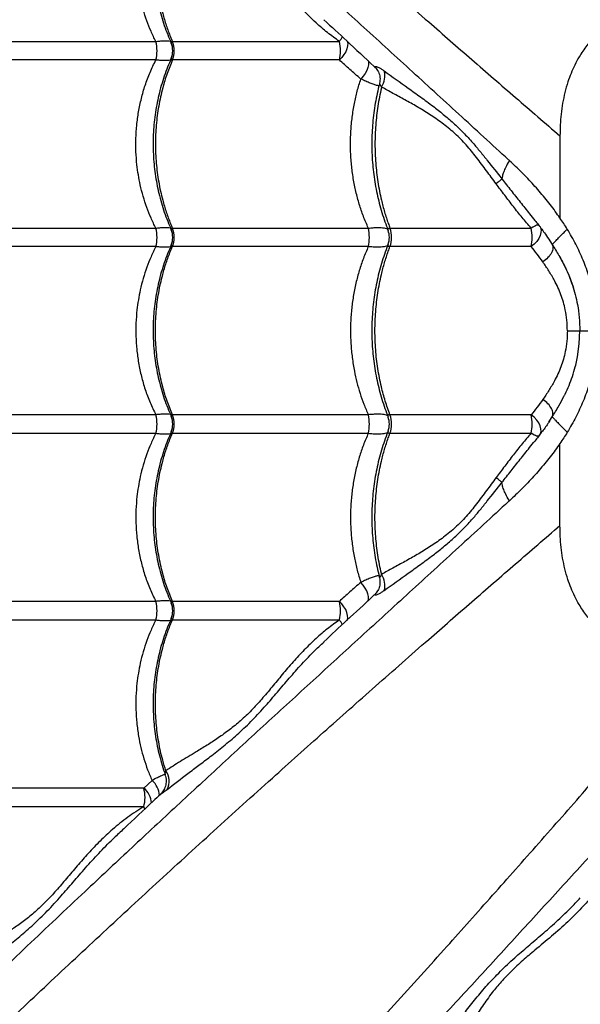
# Model space of a CAD drawing. Units: millimetres. Extents: x 2746 to 12744, y 365 to 9788.
# Drawn here: x 6409 to 6709, y 4404 to 4932 of the extents above; entities that cross this region are included whole.
import ezdxf

# ---------------------------------------------------------------- set-up
doc = ezdxf.new("R2010")
doc.units = ezdxf.units.MM
doc.header["$LTSCALE"] = 50
doc.linetypes.add('SLD-Continua', pattern=[0])

msp = doc.modelspace()

# ---------------------------------------------------------------- linework, layer by layer
at = {"color": 7, "linetype": 'SLD-Continua', "lineweight": 25}
for p, q in [((6384.17, 4920.3), (6481.79, 4920.3)), ((6490.68, 4920.3), (6580.11, 4920.3)), ((6481.79, 4910.39), (6384.17, 4910.39)), ((6580.11, 4910.39), (6490.68, 4910.39)), ((6600.7, 4904.65), (6600.79, 4904.48)), ((6698.31, 4869.71), (6698.31, 4825.73)), ((6384.17, 4820.3), (6481.79, 4820.3)), ((6490.68, 4820.3), (6595.65, 4820.3)), ((6607.23, 4820.3), (6682.89, 4820.3)), ((6692.45, 4814.09), (6692.85, 4813.48)), ((6692.85, 4813.48), (6694.16, 4811.53)), ((6481.79, 4810.39), (6384.17, 4810.39)), ((6595.65, 4810.39), (6490.68, 4810.39)), ((6682.89, 4810.39), (6607.23, 4810.39)), ((6481.79, 4720.3), (6384.17, 4720.3)), ((6595.65, 4720.3), (6490.68, 4720.3)), ((6682.89, 4720.3), (6607.23, 4720.3)), ((6692.32, 4716.42), (6692.88, 4717.25)), ((6692.88, 4717.25), (6694.16, 4719.16)), ((6384.17, 4710.39), (6481.79, 4710.39)), ((6490.68, 4710.39), (6595.65, 4710.39)), ((6607.23, 4710.39), (6682.89, 4710.39)), ((6698.31, 4660.98), (6698.31, 4704.96)), ((6600.7, 4626.05), (6600.81, 4626.24)), ((6481.79, 4620.3), (6384.17, 4620.3)), ((6580.11, 4620.3), (6490.68, 4620.3)), ((6384.17, 4610.39), (6481.79, 4610.39)), ((6490.68, 4610.39), (6580.11, 4610.39)), ((6479.79, 4524.42), (6475.32, 4520.3)), ((6475.32, 4520.3), (6384.17, 4520.3)), ((6384.17, 4510.39), (6475.32, 4510.39))]:
    msp.add_line(p, q, dxfattribs=at)
at = {"color": 7, "linetype": 'SLD-Continua', "lineweight": 25, "flags": 128}
for points in [[(6584.37, 4920.52), (6584.57, 4919.35), (6584.5, 4917.9), (6584.14, 4916.35), (6583.49, 4914.78), (6582.58, 4913.22), (6581.44, 4911.74), (6580.11, 4910.39)], [(6595.5, 4910.07), (6595.72, 4909.16), (6595.72, 4907.83), (6595.43, 4906.36), (6594.84, 4904.79), (6593.98, 4903.2), (6592.89, 4901.63), (6591.61, 4900.16)], [(6687.03, 4821.78), (6686.95, 4821.85), (6686.68, 4821.93), (6686.29, 4821.91), (6685.79, 4821.79), (6685.2, 4821.56), (6684.5, 4821.23), (6683.73, 4820.81), (6682.89, 4820.3)], [(6687.43, 4821.27), (6687.81, 4820.62), (6688.16, 4819.35), (6688.13, 4817.91), (6687.72, 4816.36), (6686.96, 4814.76), (6685.86, 4813.19), (6684.49, 4811.71), (6682.89, 4810.39)], [(6707.32, 4749.64), (6707.69, 4751.33), (6708.62, 4758.24), (6708.93, 4765.34), (6708.93, 4765.34), (6708.93, 4765.34)], [(6687.42, 4709.41), (6687.81, 4710.07), (6688.16, 4711.34), (6688.13, 4712.78), (6687.72, 4714.33), (6686.96, 4715.93), (6685.86, 4717.5), (6684.49, 4718.98), (6682.89, 4720.3)], [(6687.03, 4708.91), (6686.95, 4708.84), (6686.68, 4708.76), (6686.29, 4708.78), (6685.79, 4708.9), (6685.2, 4709.13), (6684.5, 4709.46), (6683.73, 4709.88), (6682.89, 4710.39)], [(6595.5, 4620.62), (6595.72, 4621.53), (6595.72, 4622.86), (6595.43, 4624.33), (6594.84, 4625.9), (6593.98, 4627.49), (6592.89, 4629.06), (6591.61, 4630.53)], [(6584.37, 4610.17), (6584.57, 4611.34), (6584.5, 4612.79), (6584.14, 4614.34), (6583.49, 4615.91), (6582.58, 4617.47), (6581.44, 4618.95), (6580.11, 4620.3)], [(6475.96, 4509), (6475.77, 4509.44), (6475.32, 4510.39)]]:
    msp.add_lwpolyline(points, dxfattribs=at)
at = {"color": 7, "linetype": 'SLD-Continua', "lineweight": 25}
for centre, radius, start, end in [((6526.04, 4958.76), 66.36, 324.5811, 327.2544), ((6462.77, 4915.34), 19.65, 345.3872, 14.6128), ((6480.85, 4915.34), 10, 335.634, 24.3066), ((6478.84, 4915.34), 12.84, 337.2817, 22.7183), ((6559.87, 4915.34), 20.84, 346.2367, 13.7633), ((6592.59, 4900), 9.34, 29.8387, 45.8979), ((6593.3, 4901.91), 11.2, 327.509, 13.2471), ((6462.77, 4815.34), 19.65, 345.3872, 14.6128), ((6480.85, 4815.34), 10, 335.634, 24.3066), ((6478.84, 4815.34), 12.84, 337.2817, 22.7183), ((6572.67, 4815.34), 23.51, 347.8236, 12.1764), ((6596.91, 4815.34), 10, 337.9336, 21.9589), ((6593.63, 4815.34), 14.48, 339.9761, 20.0239), ((6660.31, 4815.34), 23.12, 347.6162, 12.3838), ((6462.77, 4715.34), 19.65, 345.3872, 14.6128), ((6480.85, 4715.34), 10, 335.634, 24.3066), ((6478.84, 4715.34), 12.84, 337.2817, 22.7183), ((6572.67, 4715.34), 23.51, 347.8236, 12.1764), ((6596.91, 4715.34), 10, 337.9336, 21.9589), ((6593.63, 4715.34), 14.48, 339.9761, 20.0239), ((6660.31, 4715.34), 23.12, 347.6162, 12.3838), ((6593.3, 4628.78), 11.2, 346.7529, 32.491), ((6592.59, 4630.69), 9.34, 314.102, 330.2483), ((6462.77, 4615.34), 19.65, 345.3872, 14.6128), ((6480.85, 4615.34), 10, 335.634, 24.3066), ((6478.84, 4615.34), 12.84, 337.2817, 22.7183), ((6559.87, 4615.34), 20.84, 346.2367, 13.7633), ((6526.04, 4571.93), 66.36, 32.7456, 35.4189), ((6479.03, 4523.99), 9.88, 333.4743, 34.8111), ((6471.74, 4515.4), 12.09, 4.5899, 48.2876), ((6457.16, 4515.34), 18.83, 344.7308, 15.2692), ((6467.32, 4511.01), 12.27, 6.3655, 49.2377)]:
    msp.add_arc(centre, radius, start, end, dxfattribs=at)
for points, knots in [([(6174.8, 5336.98), (6177.17, 5335.4), (6181.91, 5332.23), (6189.77, 5326.61), (6198.05, 5320.49), (6207.34, 5313.41), (6217.65, 5305.36), (6229.01, 5296.24), (6240.71, 5286.59), (6252.67, 5276.47), (6265.82, 5265.06), (6280.13, 5252.28), (6295.58, 5238.07), (6311.09, 5223.46), (6332.33, 5202.91), (6359.43, 5176.6), (6391.24, 5146.23), (6421.97, 5117.2), (6451.61, 5089.51), (6481.81, 5061.61), (6512.62, 5033.47), (6542.55, 5006.43), (6571.52, 4980.53), (6599.44, 4955.79), (6625.98, 4932.46), (6651.04, 4910.6), (6674.48, 4890.26), (6690.37, 4876.56), (6698.31, 4869.71)], [0, 0, 0, 0, 0.020546, 0.041117, 0.061699, 0.08226, 0.107108, 0.131975, 0.156859, 0.181744, 0.206605, 0.23756, 0.268522, 0.299491, 0.330454, 0.395799, 0.461143, 0.517224, 0.573323, 0.629421, 0.685504, 0.741572, 0.789421, 0.837277, 0.885125, 0.923415, 0.96171, 1, 1, 1, 1]), ([(6671.26, 4856.43), (6671.1, 4856.58), (6661.98, 4864.95), (6644.01, 4881.42), (6617.63, 4905.55), (6591.61, 4929.34), (6565.98, 4952.77), (6540.77, 4975.87), (6515.96, 4998.69), (6491.53, 5021.27), (6467.5, 5043.61), (6441.23, 5068.19), (6412.85, 5094.96), (6382.41, 5123.95), (6355.88, 5149.41), (6333.01, 5171.62), (6313.69, 5190.43), (6294.49, 5208.96), (6281.8, 5220.79), (6275.45, 5226.71)], [0, 0, 0, 0, 0.001117, 0.061961, 0.122825, 0.183692, 0.244541, 0.305209, 0.36589, 0.426575, 0.487248, 0.547759, 0.628287, 0.708822, 0.789354, 0.84202, 0.894691, 0.947351, 1, 1, 1, 1]), ([(6481.79, 4920.3), (6480.9, 4922.1), (6479.13, 4925.68), (6476.87, 4931.39), (6474.94, 4937.32), (6473.45, 4943.16), (6472.37, 4948.81), (6471.56, 4954.73), (6471.07, 4961.23), (6471.03, 4968.34), (6471.49, 4975.5), (6472.42, 4982.33), (6473.72, 4988.73), (6475.35, 4994.72), (6477.33, 5000.61), (6478.97, 5004.38), (6479.79, 5006.27)], [0, 0, 0, 0, 0.0696458, 0.1392904, 0.2105256, 0.2817598, 0.3423642, 0.4032322, 0.4810453, 0.5588583, 0.6390273, 0.7191969, 0.7885949, 0.8579937, 0.9289963, 1, 1, 1, 1]), ([(6486.85, 5003.18), (6486.66, 5002.68), (6485.87, 5000.55), (6484.69, 4996.65), (6483.33, 4991.53), (6482.23, 4986.31), (6481.37, 4981.03), (6480.75, 4975.72), (6480.39, 4970.4), (6480.28, 4965.08), (6480.41, 4959.8), (6480.79, 4954.55), (6481.41, 4949.32), (6482.28, 4944.12), (6483.38, 4938.96), (6484.72, 4933.87), (6486.3, 4928.87), (6488.07, 4924.04), (6489.43, 4920.96), (6490.09, 4919.45)], [0, 0, 0, 0, 0.01916, 0.081398, 0.143538, 0.20552, 0.267296, 0.328836, 0.390124, 0.451166, 0.511647, 0.571942, 0.632576, 0.693555, 0.754869, 0.816494, 0.878387, 0.940494, 1, 1, 1, 1]), ([(6487.14, 5001.06), (6486.56, 4999.18), (6485.01, 4994.15), (6483.17, 4985.63), (6481.85, 4975.56), (6481.4, 4965.34), (6481.85, 4955.13), (6483.16, 4945.05), (6485.08, 4936.3), (6487.32, 4928.89), (6489.14, 4923.93), (6490.33, 4921.13), (6490.68, 4920.3)], [0, 0, 0, 0, 0.072415, 0.19408, 0.316133, 0.437798, 0.559494, 0.681578, 0.803275, 0.88479, 0.966305, 1, 1, 1, 1]), ([(6580.11, 4920.3), (6577.96, 4921.86), (6573.65, 4924.97), (6566.6, 4931.03), (6559.1, 4938.52), (6551.31, 4947.38), (6544.53, 4955.65), (6538.39, 4962.87), (6532.74, 4968.93), (6527.04, 4974.45), (6520.75, 4979.67), (6513.91, 4984.5), (6506.72, 4989.12), (6499.78, 4993.29), (6493.16, 4997.2), (6489.15, 4999.77), (6487.14, 5001.06)], [0, 0, 0, 0, 0.054343, 0.108689, 0.190182, 0.271864, 0.353343, 0.415902, 0.478758, 0.541617, 0.604179, 0.683119, 0.762256, 0.841573, 0.9209, 1, 1, 1, 1]), ([(6571.85, 4931.93), (6575.91, 4928.16), (6584.82, 4919.88), (6593.84, 4911.52), (6598.8, 4906.89), (6598.84, 4906.85)], [0, 0, 0, 0, 0.454077, 0.995592, 1, 1, 1, 1]), ([(6717.56, 4923.6), (6715.89, 4921.8), (6712.55, 4918.21), (6708.91, 4912.74), (6706.18, 4907.71), (6704.18, 4903.24), (6702.39, 4898.33), (6700.87, 4892.98), (6699.68, 4887.22), (6698.87, 4881.41), (6698.4, 4875.58), (6698.34, 4871.67), (6698.31, 4869.71)], [0, 0, 0, 0, 0.1250532, 0.2504731, 0.3339094, 0.4173057, 0.5004386, 0.600707, 0.7012098, 0.800534, 0.8999129, 1, 1, 1, 1]), ([(6481.79, 4920.3), (6482.52, 4920.38), (6484.06, 4920.54), (6486.13, 4920.66), (6487.97, 4920.65), (6489.18, 4920.56), (6489.6, 4920.44), (6489.67, 4920.42)], [0, 0, 0, 0, 0.214711, 0.449298, 0.68946, 0.945354, 1, 1, 1, 1]), ([(6490, 4919.41), (6489.97, 4919.46), (6489.79, 4919.75), (6489.84, 4920.09), (6490.23, 4920.29), (6490.56, 4920.3), (6490.68, 4920.3)], [0, 0, 0, 0, 0.094687, 0.575124, 0.838933, 1, 1, 1, 1]), ([(6490.08, 4911.24), (6489.41, 4909.7), (6488.04, 4906.58), (6486.26, 4901.69), (6484.68, 4896.66), (6483.33, 4891.52), (6482.23, 4886.31), (6481.37, 4881.03), (6480.75, 4875.72), (6480.39, 4870.4), (6480.28, 4865.08), (6480.41, 4859.8), (6480.79, 4854.55), (6481.41, 4849.32), (6482.28, 4844.12), (6483.38, 4838.96), (6484.72, 4833.87), (6486.3, 4828.87), (6488.07, 4824.04), (6489.43, 4820.96), (6490.09, 4819.45)], [0, 0, 0, 0, 0.05515, 0.111551, 0.167927, 0.224213, 0.280357, 0.336314, 0.392057, 0.447572, 0.502864, 0.557648, 0.612263, 0.667185, 0.722421, 0.77796, 0.833779, 0.889842, 0.946099, 1, 1, 1, 1]), ([(6490.68, 4910.39), (6490.68, 4910.39), (6490.46, 4910.38), (6490.17, 4910.42), (6489.84, 4910.64), (6489.79, 4910.93), (6489.97, 4911.23), (6490, 4911.27)], [0, 0, 0, 0, 0.003585, 0.261142, 0.425168, 0.906024, 1, 1, 1, 1]), ([(6481.79, 4820.3), (6480.9, 4822.1), (6479.13, 4825.68), (6476.87, 4831.39), (6474.94, 4837.32), (6473.45, 4843.16), (6472.37, 4848.81), (6471.56, 4854.73), (6471.07, 4861.23), (6471.03, 4868.34), (6471.49, 4875.5), (6472.47, 4882.7), (6473.97, 4889.84), (6476.02, 4896.9), (6478.57, 4903.81), (6480.72, 4908.2), (6481.79, 4910.39)], [0, 0, 0, 0, 0.066139, 0.132276, 0.199925, 0.267572, 0.325124, 0.382927, 0.456822, 0.530717, 0.606849, 0.682982, 0.760959, 0.838937, 0.919467, 1, 1, 1, 1]), ([(6490.68, 4910.39), (6489.69, 4907.96), (6487.71, 4903.12), (6485.19, 4894.83), (6483.16, 4885.64), (6481.85, 4875.55), (6481.4, 4865.34), (6481.85, 4855.13), (6483.16, 4845.05), (6485.08, 4836.3), (6487.32, 4828.89), (6489.14, 4823.93), (6490.33, 4821.13), (6490.68, 4820.3)], [0, 0, 0, 0, 0.087511, 0.175022, 0.283229, 0.391781, 0.499987, 0.608222, 0.716801, 0.825036, 0.897534, 0.970032, 1, 1, 1, 1]), ([(6489.67, 4910.27), (6489.6, 4910.25), (6489.18, 4910.13), (6487.99, 4910.04), (6486.14, 4910.03), (6484.07, 4910.14), (6482.52, 4910.31), (6481.79, 4910.39)], [0, 0, 0, 0, 0.050217, 0.309934, 0.547513, 0.785095, 1, 1, 1, 1]), ([(6591.61, 4900.16), (6589.62, 4901.89), (6585.63, 4905.36), (6581.95, 4908.71), (6580.11, 4910.39)], [0, 0, 0, 0, 0.499156, 1, 1, 1, 1]), ([(6598.85, 4906.87), (6598.93, 4906.79), (6599.11, 4906.61), (6599.1, 4906.68), (6599.09, 4906.71)], [0, 0, 0, 0, 0.425432, 1, 1, 1, 1]), ([(6598.86, 4906.84), (6598.87, 4906.83), (6599.03, 4906.7), (6599.25, 4906.47), (6599.46, 4906.25), (6599.55, 4906.14), (6599.56, 4906.13), (6599.56, 4906.13)], [0, 0, 0, 0, 0.031128, 0.364961, 0.590286, 0.779463, 1, 1, 1, 1]), ([(6599.09, 4906.71), (6599.1, 4906.78), (6599.12, 4906.92), (6599.58, 4906.91), (6600.3, 4906.71), (6601.35, 4906.26), (6602.66, 4905.55), (6603.68, 4904.83), (6604.2, 4904.47)], [0, 0, 0, 0, 0.139886, 0.2856992, 0.4436951, 0.6061477, 0.8009011, 1, 1, 1, 1]), ([(6600.77, 4904.48), (6600.87, 4904.31), (6601.19, 4903.74), (6601.59, 4902.59), (6601.89, 4901.09), (6601.9, 4899.5), (6601.78, 4898.34), (6601.58, 4897.75), (6601.56, 4897.68)], [0, 0, 0, 0, 0.094597, 0.304896, 0.521934, 0.743781, 0.96841, 1, 1, 1, 1]), ([(6604.2, 4904.47), (6608.41, 4901.45), (6614.72, 4896.91), (6623.59, 4890.58), (6629.9, 4885.92), (6635.77, 4881.3), (6641.19, 4876.67), (6646.5, 4871.58), (6651.28, 4866.42), (6655.54, 4861.36), (6660.68, 4854.93), (6664.58, 4849.96), (6667.2, 4846.64)], [0, 0, 0, 0, 0.202852, 0.304727, 0.406592, 0.488884, 0.571155, 0.654763, 0.73836, 0.803463, 0.868575, 1, 1, 1, 1]), ([(6595.65, 4820.3), (6595.64, 4820.33), (6594.69, 4822.38), (6592.93, 4826.57), (6590.72, 4833.08), (6588.9, 4839.88), (6587.51, 4846.93), (6586.72, 4853), (6586.23, 4859.07), (6586.02, 4865.13), (6586.24, 4872.44), (6586.93, 4879.77), (6588.08, 4886.89), (6589.61, 4893.72), (6590.94, 4898.01), (6591.61, 4900.16)], [0, 0, 0, 0, 0.000995, 0.08728, 0.173116, 0.25895, 0.347347, 0.435743, 0.480436, 0.567134, 0.653831, 0.743233, 0.832635, 0.916035, 1, 1, 1, 1]), ([(6601.4, 4896.65), (6601.32, 4896.63), (6601.1, 4896.56), (6600.29, 4896.69), (6598.84, 4897.1), (6596.75, 4897.89), (6594.33, 4898.91), (6592.51, 4899.74), (6591.61, 4900.16)], [0, 0, 0, 0, 0.069581, 0.211969, 0.417677, 0.623446, 0.811728, 1, 1, 1, 1]), ([(6601.67, 4897.64), (6601.54, 4897.19), (6600.95, 4895.06), (6600.09, 4891.16), (6599.12, 4885.95), (6598.38, 4880.67), (6597.85, 4875.36), (6597.54, 4870.04), (6597.46, 4864.74), (6597.59, 4859.46), (6597.94, 4854.21), (6598.5, 4848.99), (6599.28, 4843.8), (6600.27, 4838.65), (6601.47, 4833.56), (6602.88, 4828.57), (6604.47, 4823.72), (6605.69, 4820.61), (6606.29, 4819.08)], [0, 0, 0, 0, 0.017941, 0.084307, 0.150483, 0.216422, 0.282095, 0.347492, 0.412617, 0.477117, 0.541492, 0.606235, 0.671355, 0.736842, 0.80267, 0.868798, 0.93517, 1, 1, 1, 1]), ([(6602.75, 4895.89), (6602.71, 4895.73), (6601.9, 4892.36), (6600.61, 4885.63), (6599.45, 4875.56), (6599.05, 4865.34), (6599.45, 4855.13), (6600.61, 4845.05), (6602.3, 4836.3), (6604.27, 4828.89), (6605.87, 4823.93), (6606.92, 4821.13), (6607.23, 4820.3)], [0, 0, 0, 0, 0.006636, 0.136929, 0.267637, 0.39793, 0.528256, 0.658998, 0.789324, 0.87662, 0.963915, 1, 1, 1, 1]), ([(6602.75, 4895.89), (6602.51, 4896.38), (6602.07, 4897.26), (6601.58, 4897.69), (6601.63, 4897.66), (6601.64, 4897.65)], [0, 0, 0, 0, 0.449935, 0.821245, 1, 1, 1, 1]), ([(6664.1, 4844.08), (6662.38, 4846.4), (6658.87, 4851.15), (6653.63, 4858.22), (6648.1, 4864.94), (6644.02, 4869.14), (6639.69, 4873.02), (6635.14, 4876.71), (6628.46, 4881.31), (6621.78, 4885.37), (6615.19, 4889.04), (6608.78, 4892.48), (6604.75, 4894.76), (6602.75, 4895.89)], [0, 0, 0, 0, 0.091285, 0.187398, 0.283748, 0.37962, 0.388066, 0.489379, 0.590967, 0.693091, 0.795602, 0.898086, 1, 1, 1, 1]), ([(6671.26, 4856.43), (6671.21, 4856.35), (6670.44, 4855.17), (6669.26, 4853.12), (6668.07, 4850.39), (6667.43, 4848.29), (6667.27, 4847.11), (6667.2, 4846.64)], [0, 0, 0, 0, 0.0233307, 0.3342638, 0.5813468, 0.8355952, 1, 1, 1, 1]), ([(6698.31, 4825.73), (6697.48, 4826.91), (6694.87, 4830.65), (6690.18, 4836.64), (6684.16, 4843.6), (6677.84, 4850.2), (6673.45, 4854.35), (6671.26, 4856.43)], [0, 0, 0, 0, 0.1032734, 0.3261867, 0.5491294, 0.7745423, 1, 1, 1, 1]), ([(6667.2, 4846.64), (6666.81, 4846.29), (6666.07, 4845.63), (6664.82, 4844.64), (6664.14, 4844.12), (6664.1, 4844.08)], [0, 0, 0, 0, 0.501116, 0.963819, 1, 1, 1, 1]), ([(6682.89, 4820.3), (6681.27, 4822.18), (6678.01, 4825.94), (6673.32, 4831.87), (6668.67, 4837.93), (6665.62, 4842.03), (6664.1, 4844.08)], [0, 0, 0, 0, 0.247691, 0.495375, 0.747688, 1, 1, 1, 1]), ([(6667.2, 4846.64), (6667.2, 4846.64), (6667.2, 4846.64), (6667.2, 4846.64), (6667.2, 4846.64)], [0, 0, 0, 0, 0.800643, 1, 1, 1, 1]), ([(6667.2, 4846.64), (6668.83, 4844.59), (6672.08, 4840.47), (6677.03, 4834.22), (6681.28, 4828.85), (6683.92, 4825.59), (6684.87, 4824.42)], [0, 0, 0, 0, 0.279633, 0.55923, 0.841581, 1, 1, 1, 1]), ([(6684.86, 4824.41), (6685.46, 4823.67), (6687.42, 4821.3), (6690.11, 4817.68), (6692.09, 4814.68), (6692.88, 4813.49)], [0, 0, 0, 0, 0.212734, 0.68823, 1, 1, 1, 1]), ([(6702.2, 4819.76), (6701.58, 4820.76), (6700.31, 4822.78), (6698.98, 4824.74), (6698.31, 4825.73)], [0, 0, 0, 0, 0.494868, 1, 1, 1, 1]), ([(6481.79, 4820.3), (6482.52, 4820.38), (6484.06, 4820.54), (6486.13, 4820.66), (6487.97, 4820.65), (6489.18, 4820.56), (6489.6, 4820.44), (6489.67, 4820.42)], [0, 0, 0, 0, 0.214711, 0.449298, 0.68946, 0.945354, 1, 1, 1, 1]), ([(6490, 4819.41), (6489.97, 4819.46), (6489.79, 4819.75), (6489.84, 4820.09), (6490.23, 4820.29), (6490.56, 4820.3), (6490.68, 4820.3)], [0, 0, 0, 0, 0.094687, 0.575124, 0.838933, 1, 1, 1, 1]), ([(6595.65, 4820.3), (6596.52, 4820.38), (6598.24, 4820.54), (6600.53, 4820.61), (6602.49, 4820.58), (6604.09, 4820.42), (6605.31, 4820.18), (6605.79, 4819.94), (6606.01, 4819.83)], [0, 0, 0, 0, 0.177193, 0.34923, 0.525325, 0.689837, 0.857839, 1, 1, 1, 1]), ([(6606.22, 4819.05), (6606.15, 4819.22), (6605.99, 4819.65), (6606.17, 4820.09), (6606.7, 4820.29), (6607.09, 4820.3), (6607.23, 4820.3)], [0, 0, 0, 0, 0.272254, 0.658459, 0.870525, 1, 1, 1, 1]), ([(6694.16, 4811.53), (6694.19, 4811.56), (6694.27, 4811.64), (6694.83, 4812.21), (6695.85, 4813.26), (6697.52, 4814.97), (6699.18, 4816.67), (6700.5, 4818.02), (6701.33, 4818.87), (6701.91, 4819.46), (6702.2, 4819.76)], [0, 0, 0, 0, 0.1351116, 0.2705522, 0.4518515, 0.6344879, 0.8166004, 0.8775195, 0.9386502, 1, 1, 1, 1]), ([(6718.38, 4765.34), (6718.27, 4768.6), (6718.06, 4775.11), (6716.51, 4784.74), (6714.11, 4794.12), (6710.86, 4803.12), (6706.91, 4811.73), (6703.78, 4817.08), (6702.2, 4819.76)], [0, 0, 0, 0, 0.1668934, 0.3332742, 0.5008171, 0.6675421, 0.8335038, 1, 1, 1, 1]), ([(6490.08, 4811.24), (6489.41, 4809.7), (6488.04, 4806.58), (6486.26, 4801.7), (6484.68, 4796.66), (6483.33, 4791.53), (6482.23, 4786.31), (6481.37, 4781.04), (6480.75, 4775.73), (6480.39, 4770.4), (6480.28, 4765.09), (6480.41, 4759.8), (6480.79, 4754.55), (6481.41, 4749.32), (6482.28, 4744.12), (6483.38, 4738.96), (6484.72, 4733.87), (6486.3, 4728.87), (6488.07, 4724.04), (6489.43, 4720.96), (6490.09, 4719.45)], [0, 0, 0, 0, 0.055118, 0.111519, 0.167895, 0.224182, 0.280325, 0.336282, 0.392025, 0.447541, 0.502832, 0.557617, 0.612232, 0.667154, 0.722389, 0.777928, 0.833748, 0.88981, 0.946067, 1, 1, 1, 1]), ([(6490.68, 4810.39), (6490.68, 4810.39), (6490.46, 4810.38), (6490.17, 4810.42), (6489.84, 4810.64), (6489.79, 4810.93), (6489.97, 4811.23), (6490, 4811.27)], [0, 0, 0, 0, 0.003585, 0.261137, 0.425159, 0.906006, 1, 1, 1, 1]), ([(6605.99, 4810.86), (6605.78, 4810.75), (6605.31, 4810.51), (6604.09, 4810.27), (6602.5, 4810.11), (6600.53, 4810.08), (6598.25, 4810.15), (6596.52, 4810.31), (6595.65, 4810.39)], [0, 0, 0, 0, 0.139927, 0.3066209, 0.4733056, 0.647823, 0.8223414, 1, 1, 1, 1]), ([(6606.3, 4811.6), (6606.22, 4811.41), (6605.47, 4809.68), (6604.25, 4806.26), (6602.65, 4801.35), (6601.26, 4796.31), (6600.09, 4791.17), (6599.12, 4785.95), (6598.38, 4780.68), (6597.85, 4775.37), (6597.54, 4770.05), (6597.46, 4764.74), (6597.59, 4759.46), (6597.94, 4754.22), (6598.5, 4748.99), (6599.28, 4743.8), (6600.27, 4738.65), (6601.47, 4733.57), (6602.88, 4728.57), (6604.47, 4723.72), (6605.69, 4720.61), (6606.29, 4719.08)], [0, 0, 0, 0, 0.007089, 0.062981, 0.118904, 0.174778, 0.230544, 0.286149, 0.341556, 0.396739, 0.451689, 0.506412, 0.560609, 0.614701, 0.669102, 0.72382, 0.778846, 0.834159, 0.889725, 0.945494, 1, 1, 1, 1]), ([(6607.23, 4810.39), (6607.23, 4810.39), (6606.98, 4810.38), (6606.63, 4810.42), (6606.15, 4810.64), (6605.99, 4811.05), (6606.15, 4811.47), (6606.22, 4811.64)], [0, 0, 0, 0, 0.002875, 0.209449, 0.341006, 0.726676, 1, 1, 1, 1]), ([(6694.16, 4811.53), (6694.16, 4811.53), (6695.38, 4809.6), (6697.78, 4805.64), (6700.8, 4799.99), (6703.19, 4794.69), (6705.04, 4789.81), (6706.57, 4784.7), (6707.86, 4778.91), (6708.72, 4772.43), (6708.93, 4767.72), (6708.93, 4765.34), (6708.93, 4765.34)], [0, 0, 0, 0, 0.000001, 0.149428, 0.299637, 0.404551, 0.50944, 0.617224, 0.724992, 0.861517, 0.999999, 1, 1, 1, 1]), ([(6481.79, 4810.39), (6480.9, 4808.59), (6479.13, 4805.01), (6476.87, 4799.3), (6474.94, 4793.37), (6473.45, 4787.53), (6472.37, 4781.88), (6471.56, 4775.96), (6471.07, 4769.46), (6471.03, 4762.35), (6471.49, 4755.19), (6472.47, 4747.98), (6473.97, 4740.85), (6476.02, 4733.79), (6478.57, 4726.88), (6480.72, 4722.49), (6481.79, 4720.3)], [0, 0, 0, 0, 0.066139, 0.132276, 0.199925, 0.267572, 0.325124, 0.382927, 0.456822, 0.530717, 0.606849, 0.682982, 0.760959, 0.838937, 0.919467, 1, 1, 1, 1]), ([(6490.68, 4720.3), (6489.69, 4722.73), (6487.71, 4727.57), (6485.19, 4735.86), (6483.16, 4745.05), (6481.85, 4755.14), (6481.4, 4765.35), (6481.85, 4775.56), (6483.16, 4785.64), (6485.08, 4794.39), (6487.32, 4801.8), (6489.14, 4806.75), (6490.33, 4809.56), (6490.68, 4810.39)], [0, 0, 0, 0, 0.087511, 0.175022, 0.283229, 0.391781, 0.499987, 0.608222, 0.716801, 0.825036, 0.897534, 0.970032, 1, 1, 1, 1]), ([(6489.67, 4810.27), (6489.6, 4810.25), (6489.18, 4810.13), (6487.99, 4810.04), (6486.14, 4810.03), (6484.07, 4810.14), (6482.52, 4810.31), (6481.79, 4810.39)], [0, 0, 0, 0, 0.050228, 0.3099426, 0.547518, 0.7850975, 1, 1, 1, 1]), ([(6595.65, 4810.39), (6595.64, 4810.36), (6594.69, 4808.31), (6592.93, 4804.12), (6590.72, 4797.61), (6588.9, 4790.81), (6587.51, 4783.76), (6586.72, 4777.69), (6586.23, 4771.62), (6586.02, 4765.56), (6586.24, 4758.25), (6586.93, 4750.92), (6588.04, 4744.01), (6589.47, 4737.62), (6591.16, 4731.7), (6593.2, 4725.92), (6594.78, 4722.17), (6595.64, 4720.33), (6595.65, 4720.3)], [0, 0, 0, 0, 0.000873, 0.076606, 0.151945, 0.227283, 0.30487, 0.382456, 0.421683, 0.497778, 0.573874, 0.652342, 0.730811, 0.797139, 0.863467, 0.931296, 0.999127, 1, 1, 1, 1]), ([(6607.23, 4720.3), (6606.36, 4722.73), (6604.61, 4727.57), (6602.39, 4735.86), (6600.6, 4745.05), (6599.45, 4755.14), (6599.05, 4765.35), (6599.45, 4775.56), (6600.61, 4785.64), (6602.3, 4794.39), (6604.27, 4801.8), (6605.87, 4806.75), (6606.92, 4809.56), (6607.23, 4810.39)], [0, 0, 0, 0, 0.087511, 0.175022, 0.283229, 0.391781, 0.499987, 0.608222, 0.716801, 0.825036, 0.897534, 0.970032, 1, 1, 1, 1]), ([(6689.13, 4802.17), (6689.13, 4802.17), (6688.12, 4803.63), (6686.05, 4806.45), (6683.94, 4809.07), (6682.89, 4810.39)], [0, 0, 0, 0, 0.000105, 0.499262, 1, 1, 1, 1]), ([(6702.28, 4765.34), (6702.22, 4767.22), (6702.12, 4770.99), (6701.33, 4776.13), (6700.2, 4780.69), (6698.86, 4784.71), (6697.23, 4788.57), (6695.07, 4792.86), (6692.37, 4797.45), (6690.21, 4800.6), (6689.13, 4802.17)], [0, 0, 0, 0, 0.131976, 0.266529, 0.369307, 0.472114, 0.578758, 0.685442, 0.842193, 1, 1, 1, 1]), ([(6698.01, 4805.1), (6698.1, 4804.96), (6698.74, 4803.86), (6700.1, 4801.41), (6701.98, 4797.64), (6703.82, 4793.12), (6705.06, 4789.9), (6705.53, 4788.07), (6705.54, 4788.06)], [0, 0, 0, 0, 0.031, 0.244035, 0.467137, 0.71119, 0.997862, 1, 1, 1, 1]), ([(6702.28, 4765.34), (6702.22, 4763.47), (6702.12, 4759.69), (6701.33, 4754.56), (6700.2, 4750), (6698.86, 4745.98), (6697.23, 4742.11), (6695.07, 4737.83), (6692.37, 4733.24), (6690.21, 4730.09), (6689.13, 4728.52)], [0, 0, 0, 0, 0.131976, 0.266529, 0.369307, 0.472114, 0.578758, 0.685442, 0.842193, 1, 1, 1, 1]), ([(6718.38, 4765.34), (6718.27, 4762.09), (6718.06, 4755.58), (6716.51, 4745.95), (6714.11, 4736.57), (6710.86, 4727.57), (6706.91, 4718.96), (6703.78, 4713.61), (6702.2, 4710.93)], [0, 0, 0, 0, 0.166893, 0.333274, 0.500817, 0.667542, 0.833504, 1, 1, 1, 1]), ([(6702.28, 4765.34), (6703.11, 4765.34), (6704.81, 4765.34), (6706.85, 4765.34), (6708.35, 4765.34), (6708.74, 4765.34), (6708.93, 4765.34)], [0, 0, 0, 0, 0.245325, 0.5, 0.754675, 1, 1, 1, 1]), ([(6708.93, 4765.34), (6709.04, 4765.34), (6709.38, 4765.34), (6710.51, 4765.34), (6712.18, 4765.34), (6713.84, 4765.34), (6715.22, 4765.34), (6716.73, 4765.34), (6717.83, 4765.34), (6718.38, 4765.34)], [0, 0, 0, 0, 0.118758, 0.339018, 0.559577, 0.669773, 0.779846, 0.890398, 1, 1, 1, 1]), ([(6700.36, 4730.06), (6700.6, 4730.5), (6701.62, 4732.41), (6703.18, 4736.01), (6705.03, 4740.87), (6706.44, 4745.43), (6707.06, 4748.42), (6707.32, 4749.64)], [0, 0, 0, 0, 0.075541, 0.323538, 0.571478, 0.82626, 1, 1, 1, 1]), ([(6689.13, 4728.52), (6689.13, 4728.51), (6688.12, 4727.06), (6686.05, 4724.24), (6683.94, 4721.62), (6682.89, 4720.3)], [0, 0, 0, 0, 0.000105, 0.499262, 1, 1, 1, 1]), ([(6694.16, 4719.16), (6694.16, 4719.16), (6695.38, 4721.09), (6697.55, 4724.6), (6699.5, 4728.39), (6700.36, 4730.06)], [0, 0, 0, 0, 0.000004, 0.558232, 1, 1, 1, 1]), ([(6489.67, 4720.42), (6489.61, 4720.44), (6489.19, 4720.56), (6488, 4720.64), (6486.15, 4720.66), (6484.08, 4720.55), (6482.52, 4720.38), (6481.79, 4720.3)], [0, 0, 0, 0, 0.045859, 0.309393, 0.544366, 0.784932, 1, 1, 1, 1]), ([(6490.68, 4720.3), (6490.68, 4720.3), (6490.46, 4720.31), (6490.17, 4720.27), (6489.84, 4720.05), (6489.79, 4719.75), (6489.97, 4719.46), (6490, 4719.41)], [0, 0, 0, 0, 0.003582, 0.26094, 0.424839, 0.905322, 1, 1, 1, 1]), ([(6606.01, 4719.82), (6605.79, 4719.93), (6605.32, 4720.17), (6604.1, 4720.41), (6602.51, 4720.58), (6600.54, 4720.62), (6598.26, 4720.54), (6596.52, 4720.38), (6595.65, 4720.3)], [0, 0, 0, 0, 0.143199, 0.307521, 0.47531, 0.647139, 0.823022, 1, 1, 1, 1]), ([(6607.23, 4720.3), (6607.23, 4720.3), (6606.98, 4720.31), (6606.63, 4720.27), (6606.15, 4720.05), (6605.99, 4719.64), (6606.15, 4719.22), (6606.22, 4719.05)], [0, 0, 0, 0, 0.002879, 0.209756, 0.341505, 0.72774, 1, 1, 1, 1]), ([(6692.91, 4717.23), (6692.56, 4716.69), (6691.16, 4714.5), (6688.48, 4710.82), (6686.08, 4707.78), (6684.86, 4706.24)], [0, 0, 0, 0, 0.141331, 0.563869, 1, 1, 1, 1]), ([(6694.16, 4719.16), (6694.19, 4719.12), (6694.27, 4719.04), (6694.83, 4718.48), (6695.85, 4717.43), (6697.52, 4715.72), (6699.18, 4714.02), (6700.5, 4712.67), (6701.33, 4711.82), (6701.91, 4711.23), (6702.2, 4710.93)], [0, 0, 0, 0, 0.135112, 0.270552, 0.451851, 0.634488, 0.8166, 0.877519, 0.93865, 1, 1, 1, 1]), ([(6481.79, 4710.39), (6480.9, 4708.59), (6479.13, 4705.01), (6476.87, 4699.3), (6474.94, 4693.37), (6473.45, 4687.53), (6472.37, 4681.88), (6471.56, 4675.96), (6471.07, 4669.46), (6471.03, 4662.35), (6471.49, 4655.19), (6472.47, 4647.98), (6473.97, 4640.85), (6476.02, 4633.79), (6478.57, 4626.88), (6480.72, 4622.49), (6481.79, 4620.3)], [0, 0, 0, 0, 0.066139, 0.132276, 0.199925, 0.267572, 0.325124, 0.382927, 0.456822, 0.530717, 0.606849, 0.682982, 0.760959, 0.838937, 0.919467, 1, 1, 1, 1]), ([(6490.08, 4711.24), (6489.41, 4709.7), (6488.04, 4706.58), (6486.26, 4701.7), (6484.68, 4696.66), (6483.33, 4691.53), (6482.23, 4686.31), (6481.37, 4681.04), (6480.75, 4675.73), (6480.39, 4670.4), (6480.28, 4665.09), (6480.41, 4659.8), (6480.79, 4654.55), (6481.41, 4649.32), (6482.28, 4644.12), (6483.38, 4638.96), (6484.72, 4633.87), (6486.3, 4628.87), (6488.07, 4624.04), (6489.43, 4620.96), (6490.09, 4619.45)], [0, 0, 0, 0, 0.055118, 0.111519, 0.167895, 0.224182, 0.280325, 0.336282, 0.392025, 0.447541, 0.502832, 0.557617, 0.612232, 0.667154, 0.722389, 0.777928, 0.833748, 0.88981, 0.946067, 1, 1, 1, 1]), ([(6490.68, 4620.3), (6489.69, 4622.73), (6487.71, 4627.57), (6485.19, 4635.86), (6483.16, 4645.05), (6481.85, 4655.14), (6481.4, 4665.35), (6481.85, 4675.56), (6483.16, 4685.64), (6485.08, 4694.39), (6487.32, 4701.8), (6489.14, 4706.75), (6490.33, 4709.56), (6490.68, 4710.39)], [0, 0, 0, 0, 0.087511, 0.1750219, 0.2832288, 0.3917806, 0.4999875, 0.6082218, 0.7168014, 0.8250357, 0.897534, 0.9700322, 1, 1, 1, 1]), ([(6481.79, 4710.39), (6482.52, 4710.31), (6484.07, 4710.14), (6486.14, 4710.03), (6487.99, 4710.04), (6489.18, 4710.13), (6489.6, 4710.25), (6489.67, 4710.27)], [0, 0, 0, 0, 0.214903, 0.452482, 0.690057, 0.949772, 1, 1, 1, 1]), ([(6490, 4711.27), (6489.97, 4711.23), (6489.79, 4710.93), (6489.84, 4710.6), (6490.23, 4710.4), (6490.56, 4710.39), (6490.68, 4710.39)], [0, 0, 0, 0, 0.093987, 0.574795, 0.838809, 1, 1, 1, 1]), ([(6595.65, 4710.39), (6595.64, 4710.36), (6594.69, 4708.31), (6592.93, 4704.12), (6590.72, 4697.61), (6588.9, 4690.81), (6587.51, 4683.76), (6586.72, 4677.69), (6586.23, 4671.62), (6586.02, 4665.56), (6586.24, 4658.25), (6586.93, 4650.92), (6588.08, 4643.8), (6589.61, 4636.97), (6590.94, 4632.68), (6591.61, 4630.53)], [0, 0, 0, 0, 0.0009951, 0.0872796, 0.1731156, 0.2589502, 0.3473472, 0.4357432, 0.4804358, 0.5671336, 0.6538314, 0.7432327, 0.8326347, 0.9160348, 1, 1, 1, 1]), ([(6595.65, 4710.39), (6596.52, 4710.31), (6598.25, 4710.15), (6600.53, 4710.08), (6602.5, 4710.11), (6604.09, 4710.27), (6605.31, 4710.51), (6605.78, 4710.75), (6605.99, 4710.86)], [0, 0, 0, 0, 0.177659, 0.352177, 0.526694, 0.693379, 0.860073, 1, 1, 1, 1]), ([(6606.3, 4711.6), (6606.22, 4711.41), (6605.47, 4709.68), (6604.25, 4706.26), (6602.65, 4701.35), (6601.26, 4696.31), (6600.09, 4691.17), (6599.12, 4685.95), (6598.38, 4680.68), (6597.85, 4675.37), (6597.54, 4670.05), (6597.46, 4664.74), (6597.59, 4659.46), (6597.94, 4654.22), (6598.5, 4648.99), (6599.28, 4643.8), (6600.28, 4638.66), (6601.08, 4635.06), (6601.61, 4633.23), (6601.66, 4633.04)], [0, 0, 0, 0, 0.008437, 0.074956, 0.14151, 0.208007, 0.274375, 0.340552, 0.406492, 0.472167, 0.537564, 0.60269, 0.667192, 0.731568, 0.796312, 0.861432, 0.92692, 0.99275, 1, 1, 1, 1]), ([(6602.75, 4634.8), (6602.71, 4634.96), (6601.9, 4638.33), (6600.61, 4645.06), (6599.45, 4655.13), (6599.05, 4665.35), (6599.45, 4675.56), (6600.61, 4685.64), (6602.3, 4694.39), (6604.27, 4701.8), (6605.87, 4706.75), (6606.92, 4709.56), (6607.23, 4710.39)], [0, 0, 0, 0, 0.006636, 0.136929, 0.267637, 0.39793, 0.528256, 0.658998, 0.789324, 0.87662, 0.963915, 1, 1, 1, 1]), ([(6606.22, 4711.64), (6606.15, 4711.47), (6605.99, 4711.05), (6606.17, 4710.6), (6606.7, 4710.4), (6607.09, 4710.39), (6607.23, 4710.39)], [0, 0, 0, 0, 0.273306, 0.658952, 0.870712, 1, 1, 1, 1]), ([(6682.89, 4710.39), (6681.27, 4708.51), (6678.01, 4704.75), (6673.32, 4698.82), (6668.67, 4692.76), (6665.62, 4688.66), (6664.1, 4686.61)], [0, 0, 0, 0, 0.247691, 0.495375, 0.747688, 1, 1, 1, 1]), ([(6702.2, 4710.93), (6701.58, 4709.93), (6700.31, 4707.91), (6698.98, 4705.95), (6698.31, 4704.96)], [0, 0, 0, 0, 0.494868, 1, 1, 1, 1]), ([(6667.2, 4684.05), (6668.83, 4686.1), (6672.08, 4690.22), (6677.03, 4696.47), (6681.27, 4701.83), (6683.91, 4705.08), (6684.85, 4706.25)], [0, 0, 0, 0, 0.279978, 0.5599203, 0.8426203, 1, 1, 1, 1]), ([(6698.31, 4704.96), (6697.48, 4703.78), (6694.87, 4700.04), (6690.18, 4694.05), (6684.16, 4687.09), (6677.84, 4680.49), (6673.45, 4676.34), (6671.26, 4674.26)], [0, 0, 0, 0, 0.103273, 0.326187, 0.549129, 0.774542, 1, 1, 1, 1]), ([(6664.1, 4686.61), (6662.38, 4684.29), (6658.87, 4679.54), (6653.63, 4672.47), (6648.1, 4665.75), (6644.02, 4661.55), (6639.69, 4657.67), (6635.14, 4653.98), (6628.46, 4649.38), (6621.78, 4645.32), (6615.19, 4641.65), (6608.78, 4638.21), (6604.75, 4635.93), (6602.75, 4634.8)], [0, 0, 0, 0, 0.091285, 0.187398, 0.283748, 0.37962, 0.388066, 0.489379, 0.590967, 0.693091, 0.795602, 0.898086, 1, 1, 1, 1]), ([(6604.2, 4626.22), (6608.41, 4629.24), (6614.72, 4633.78), (6623.59, 4640.11), (6629.9, 4644.77), (6635.77, 4649.39), (6641.19, 4654.02), (6646.5, 4659.11), (6651.28, 4664.27), (6655.54, 4669.33), (6660.68, 4675.76), (6664.58, 4680.73), (6667.2, 4684.05)], [0, 0, 0, 0, 0.202852, 0.304727, 0.406592, 0.488884, 0.571155, 0.654763, 0.73836, 0.803463, 0.868575, 1, 1, 1, 1]), ([(6667.2, 4684.05), (6666.81, 4684.4), (6666.07, 4685.06), (6664.82, 4686.05), (6664.14, 4686.57), (6664.1, 4686.61)], [0, 0, 0, 0, 0.501116, 0.963819, 1, 1, 1, 1]), ([(6671.26, 4674.26), (6671.21, 4674.34), (6670.44, 4675.52), (6669.26, 4677.57), (6668.07, 4680.3), (6667.43, 4682.4), (6667.27, 4683.58), (6667.2, 4684.05)], [0, 0, 0, 0, 0.023331, 0.334264, 0.581347, 0.835595, 1, 1, 1, 1]), ([(6667.2, 4684.05), (6667.2, 4684.05), (6667.2, 4684.05), (6667.2, 4684.05), (6667.2, 4684.05)], [0, 0, 0, 0, 0.800643, 1, 1, 1, 1]), ([(6671.26, 4674.26), (6671.1, 4674.11), (6661.98, 4665.74), (6644.01, 4649.26), (6617.63, 4625.14), (6591.61, 4601.35), (6565.98, 4577.92), (6540.77, 4554.82), (6515.96, 4532), (6491.53, 4509.42), (6467.5, 4487.08), (6441.23, 4462.5), (6412.85, 4435.73), (6382.41, 4406.74), (6355.88, 4381.27), (6333.01, 4359.07), (6313.69, 4340.26), (6294.49, 4321.73), (6281.8, 4309.9), (6275.45, 4303.98)], [0, 0, 0, 0, 0.001117, 0.061961, 0.122825, 0.183692, 0.244541, 0.305209, 0.36589, 0.426575, 0.487248, 0.547759, 0.628287, 0.708822, 0.789354, 0.84202, 0.894691, 0.947351, 1, 1, 1, 1]), ([(6174.8, 4193.71), (6177.17, 4195.29), (6181.91, 4198.46), (6189.77, 4204.08), (6198.05, 4210.2), (6207.34, 4217.27), (6217.65, 4225.33), (6229.01, 4234.45), (6240.71, 4244.1), (6252.67, 4254.22), (6265.82, 4265.63), (6280.13, 4278.41), (6295.58, 4292.62), (6311.09, 4307.23), (6332.33, 4327.78), (6359.43, 4354.09), (6391.24, 4384.46), (6421.97, 4413.49), (6451.61, 4441.18), (6481.81, 4469.08), (6512.62, 4497.22), (6542.55, 4524.26), (6571.52, 4550.16), (6599.44, 4574.9), (6625.98, 4598.23), (6651.04, 4620.09), (6674.48, 4640.43), (6690.37, 4654.13), (6698.31, 4660.98)], [0, 0, 0, 0, 0.020546, 0.041117, 0.061699, 0.08226, 0.107108, 0.131975, 0.156859, 0.181744, 0.206605, 0.23756, 0.268522, 0.299491, 0.330454, 0.395799, 0.461143, 0.517224, 0.573323, 0.629421, 0.685504, 0.741572, 0.789421, 0.837277, 0.885125, 0.923415, 0.96171, 1, 1, 1, 1]), ([(6717.56, 4607.09), (6715.89, 4608.89), (6712.55, 4612.48), (6708.91, 4617.95), (6706.18, 4622.98), (6704.18, 4627.45), (6702.39, 4632.36), (6700.87, 4637.71), (6699.68, 4643.47), (6698.87, 4649.28), (6698.4, 4655.11), (6698.34, 4659.02), (6698.31, 4660.98)], [0, 0, 0, 0, 0.125053, 0.250473, 0.333909, 0.417306, 0.500439, 0.600707, 0.70121, 0.800534, 0.899913, 1, 1, 1, 1]), ([(6601.4, 4634.04), (6601.33, 4634.06), (6601.1, 4634.13), (6600.3, 4634), (6598.86, 4633.6), (6596.77, 4632.81), (6594.34, 4631.79), (6592.53, 4630.96), (6591.61, 4630.53)], [0, 0, 0, 0, 0.068356, 0.212025, 0.414291, 0.623477, 0.809215, 1, 1, 1, 1]), ([(6601.57, 4633.02), (6601.58, 4633), (6601.77, 4632.46), (6601.88, 4631.36), (6601.9, 4629.8), (6601.65, 4628.35), (6601.27, 4627.15), (6600.93, 4626.5), (6600.79, 4626.23)], [0, 0, 0, 0, 0.008088, 0.236149, 0.453746, 0.661743, 0.860227, 1, 1, 1, 1]), ([(6602.75, 4634.8), (6602.51, 4634.31), (6602.07, 4633.43), (6601.58, 4633), (6601.63, 4633.03), (6601.64, 4633.04)], [0, 0, 0, 0, 0.4510111, 0.8232089, 1, 1, 1, 1]), ([(6591.61, 4630.53), (6589.62, 4628.8), (6585.63, 4625.33), (6581.95, 4621.98), (6580.11, 4620.3)], [0, 0, 0, 0, 0.499156, 1, 1, 1, 1]), ([(6599.09, 4623.98), (6599.1, 4623.91), (6599.12, 4623.77), (6599.58, 4623.78), (6600.3, 4623.98), (6601.35, 4624.43), (6602.66, 4625.14), (6603.68, 4625.86), (6604.2, 4626.22)], [0, 0, 0, 0, 0.139886, 0.285699, 0.443695, 0.606148, 0.800901, 1, 1, 1, 1]), ([(6598.84, 4623.83), (6598.55, 4623.57), (6593.64, 4618.99), (6584.62, 4610.62), (6575.95, 4602.56), (6571.84, 4598.75)], [0, 0, 0, 0, 0.031215, 0.541072, 1, 1, 1, 1]), ([(6599.56, 4624.56), (6599.56, 4624.55), (6599.55, 4624.55), (6599.44, 4624.42), (6599.22, 4624.19), (6598.99, 4623.97), (6598.85, 4623.84)], [0, 0, 0, 0, 0.2399833, 0.445116, 0.6679968, 1, 1, 1, 1]), ([(6598.85, 4623.82), (6598.93, 4623.9), (6599.1, 4624.08), (6599.1, 4624.01), (6599.09, 4623.98)], [0, 0, 0, 0, 0.428646, 1, 1, 1, 1]), ([(6489.67, 4620.42), (6489.61, 4620.44), (6489.19, 4620.56), (6488, 4620.64), (6486.15, 4620.66), (6484.08, 4620.55), (6482.52, 4620.38), (6481.79, 4620.3)], [0, 0, 0, 0, 0.0458586, 0.3093934, 0.544366, 0.7849318, 1, 1, 1, 1]), ([(6490.68, 4620.3), (6490.68, 4620.3), (6490.46, 4620.31), (6490.17, 4620.27), (6489.84, 4620.05), (6489.79, 4619.75), (6489.97, 4619.46), (6490, 4619.41)], [0, 0, 0, 0, 0.003582, 0.26094, 0.424839, 0.905322, 1, 1, 1, 1]), ([(6481.79, 4610.39), (6480.9, 4608.59), (6479.13, 4605.01), (6476.87, 4599.3), (6474.94, 4593.37), (6473.45, 4587.53), (6472.37, 4581.88), (6471.56, 4575.96), (6471.07, 4569.46), (6471.03, 4562.35), (6471.49, 4555.19), (6472.42, 4548.36), (6473.72, 4541.96), (6475.35, 4535.97), (6477.33, 4530.08), (6478.97, 4526.31), (6479.79, 4524.42)], [0, 0, 0, 0, 0.0696458, 0.1392904, 0.2105256, 0.2817598, 0.3423642, 0.4032322, 0.4810453, 0.5588583, 0.6390273, 0.7191969, 0.7885949, 0.8579937, 0.9289963, 1, 1, 1, 1]), ([(6490.08, 4611.24), (6489.41, 4609.7), (6488.04, 4606.58), (6486.26, 4601.7), (6484.68, 4596.66), (6483.33, 4591.53), (6482.23, 4586.31), (6481.37, 4581.04), (6480.75, 4575.73), (6480.39, 4570.4), (6480.28, 4565.09), (6480.41, 4559.8), (6480.79, 4554.55), (6481.41, 4549.32), (6482.28, 4544.12), (6483.38, 4538.96), (6484.73, 4533.88), (6485.9, 4530.05), (6486.68, 4527.97), (6486.85, 4527.51)], [0, 0, 0, 0, 0.060852, 0.12312, 0.185361, 0.247503, 0.309487, 0.371265, 0.432807, 0.494097, 0.555141, 0.615625, 0.675921, 0.736557, 0.797538, 0.858854, 0.92048, 0.982375, 1, 1, 1, 1]), ([(6487.14, 4529.63), (6486.56, 4531.51), (6485.01, 4536.54), (6483.17, 4545.06), (6481.85, 4555.13), (6481.4, 4565.35), (6481.85, 4575.56), (6483.16, 4585.64), (6485.08, 4594.39), (6487.32, 4601.8), (6489.14, 4606.75), (6490.33, 4609.56), (6490.68, 4610.39)], [0, 0, 0, 0, 0.072415, 0.19408, 0.316133, 0.437798, 0.559494, 0.681578, 0.803275, 0.88479, 0.966305, 1, 1, 1, 1]), ([(6481.79, 4610.39), (6482.52, 4610.31), (6484.07, 4610.14), (6486.14, 4610.03), (6487.99, 4610.04), (6489.18, 4610.13), (6489.6, 4610.25), (6489.67, 4610.27)], [0, 0, 0, 0, 0.2149025, 0.452482, 0.6900574, 0.949772, 1, 1, 1, 1]), ([(6580.11, 4610.39), (6577.96, 4608.83), (6573.65, 4605.72), (6567.38, 4600.33), (6561.24, 4594.37), (6555.22, 4587.86), (6549.5, 4581.13), (6543.97, 4574.39), (6538.52, 4567.9), (6532.96, 4561.79), (6527.19, 4556.3), (6521.21, 4551.4), (6515.18, 4547.1), (6509.19, 4543.22), (6502.34, 4539.04), (6494.79, 4534.53), (6489.69, 4531.27), (6487.14, 4529.63)], [0, 0, 0, 0, 0.054208, 0.108674, 0.169281, 0.229892, 0.291628, 0.353355, 0.414866, 0.476354, 0.54031, 0.604298, 0.669542, 0.734873, 0.800177, 0.90009, 1, 1, 1, 1]), ([(6490, 4611.27), (6489.97, 4611.23), (6489.79, 4610.93), (6489.84, 4610.6), (6490.23, 4610.4), (6490.56, 4610.39), (6490.68, 4610.39)], [0, 0, 0, 0, 0.093987, 0.574795, 0.838809, 1, 1, 1, 1]), ([(6487.87, 4519.58), (6491.51, 4522.43), (6496.98, 4526.7), (6504.84, 4532.56), (6511.22, 4537.38), (6518.08, 4542.73), (6525.38, 4548.88), (6532.64, 4555.78), (6539.54, 4563.15), (6546.09, 4570.74), (6552.44, 4578.24), (6559.1, 4585.85), (6565.54, 4592.75), (6569.99, 4596.93), (6571.89, 4598.7)], [0, 0, 0, 0, 0.145358, 0.218317, 0.291273, 0.3766, 0.4619, 0.548875, 0.635835, 0.711872, 0.788008, 0.864082, 0.942254, 1, 1, 1, 1]), ([(6304.17, 4064.33), (6305.76, 4066.7), (6308.93, 4071.45), (6314.54, 4079.3), (6320.67, 4087.58), (6327.74, 4096.87), (6335.79, 4107.18), (6344.92, 4118.54), (6354.57, 4130.24), (6364.69, 4142.21), (6376.1, 4155.35), (6388.88, 4169.66), (6403.08, 4185.11), (6417.7, 4200.62), (6438.25, 4221.87), (6464.56, 4248.96), (6494.93, 4280.77), (6523.96, 4311.5), (6551.65, 4341.14), (6579.55, 4371.34), (6607.69, 4402.15), (6634.73, 4432.08), (6660.63, 4461.05), (6685.37, 4488.97), (6708.7, 4515.51), (6730.56, 4540.57), (6750.9, 4564.01), (6764.59, 4579.9), (6771.44, 4587.84)], [0, 0, 0, 0, 0.020546, 0.041117, 0.061699, 0.08226, 0.107108, 0.131975, 0.156859, 0.181744, 0.206605, 0.23756, 0.268522, 0.299491, 0.330454, 0.395799, 0.461143, 0.517224, 0.573323, 0.629421, 0.685504, 0.741572, 0.789421, 0.837277, 0.885125, 0.923415, 0.96171, 1, 1, 1, 1]), ([(6784.73, 4560.79), (6784.58, 4560.63), (6776.21, 4551.51), (6759.73, 4533.54), (6735.6, 4507.17), (6711.82, 4481.14), (6688.39, 4455.52), (6665.29, 4430.3), (6642.47, 4405.49), (6619.89, 4381.07), (6597.54, 4357.03), (6572.97, 4330.76), (6546.2, 4302.38), (6517.21, 4271.94), (6491.74, 4245.41), (6469.53, 4222.55), (6450.73, 4203.23), (6432.2, 4184.02), (6420.37, 4171.33), (6414.45, 4164.98)], [0, 0, 0, 0, 0.001117, 0.061961, 0.122825, 0.183692, 0.244541, 0.305209, 0.36589, 0.426575, 0.487248, 0.547759, 0.628287, 0.708822, 0.789354, 0.84202, 0.894691, 0.947351, 1, 1, 1, 1]), ([(6486.77, 4527.73), (6486.61, 4527.68), (6486.15, 4527.52), (6484.8, 4526.89), (6482.72, 4525.89), (6480.81, 4524.93), (6479.79, 4524.42)], [0, 0, 0, 0, 0.138149, 0.404007, 0.677888, 1, 1, 1, 1]), ([(6486.68, 4527.5), (6486.78, 4527.25), (6487.08, 4526.49), (6487.28, 4525.13), (6487.32, 4523.53), (6487.1, 4522.02), (6486.69, 4520.64), (6486.12, 4519.4), (6485.44, 4518.33), (6484.78, 4517.52), (6484.35, 4517.11), (6484.19, 4516.96)], [0, 0, 0, 0, 0.0678131, 0.2137809, 0.3519838, 0.4832503, 0.6078967, 0.7258591, 0.8366364, 0.9389803, 1, 1, 1, 1]), ([(6487.14, 4529.63), (6487.02, 4529.23), (6486.76, 4528.36), (6486.55, 4527.75), (6486.75, 4527.52), (6486.78, 4527.48)], [0, 0, 0, 0, 0.425276, 0.902208, 1, 1, 1, 1]), ([(6484.2, 4516.95), (6482.91, 4515.74), (6476.33, 4509.56), (6468.04, 4501.75), (6461.1, 4495.18), (6459.33, 4493.51)], [0, 0, 0, 0, 0.153975, 0.785031, 1, 1, 1, 1]), ([(6484.21, 4516.94), (6484.25, 4516.98), (6484.35, 4517.07), (6484.94, 4517.44), (6486.05, 4518.18), (6487.16, 4519.04), (6487.87, 4519.58)], [0, 0, 0, 0, 0.141325, 0.368555, 0.602138, 1, 1, 1, 1]), ([(6475.32, 4510.39), (6472.42, 4508.53), (6466.58, 4504.8), (6458.83, 4498.49), (6451.85, 4491.98), (6445.56, 4485.39), (6439.63, 4478.59), (6433.94, 4471.82), (6428.4, 4465.36), (6422.82, 4459.34), (6417.12, 4453.98), (6411.38, 4449.3), (6405.74, 4445.23), (6400.28, 4441.6), (6394.09, 4437.67), (6387.34, 4433.43), (6382.9, 4430.33), (6380.68, 4428.77)], [0, 0, 0, 0, 0.067431, 0.135399, 0.195409, 0.255424, 0.316545, 0.377656, 0.438491, 0.499308, 0.56242, 0.625563, 0.687384, 0.749273, 0.811137, 0.905572, 1, 1, 1, 1]), ([(6380.82, 4418.3), (6384.09, 4421.02), (6390.64, 4426.47), (6400.28, 4433.88), (6408.86, 4440.78), (6416.23, 4447.14), (6423.62, 4454.34), (6430.7, 4462.02), (6437.48, 4469.91), (6444.11, 4477.65), (6451.2, 4485.42), (6456.28, 4490.77), (6459.18, 4493.35), (6459.35, 4493.49)], [0, 0, 0, 0, 0.145718, 0.291935, 0.384807, 0.477648, 0.572317, 0.666972, 0.748362, 0.829854, 0.911278, 0.994939, 1, 1, 1, 1]), ([(6720.85, 4469.64), (6719.3, 4467.49), (6716.19, 4463.18), (6710.13, 4456.13), (6702.64, 4448.63), (6693.77, 4440.84), (6685.5, 4434.06), (6678.28, 4427.92), (6672.22, 4422.27), (6666.71, 4416.57), (6661.49, 4410.28), (6656.66, 4403.44), (6652.04, 4396.25), (6647.87, 4389.31), (6643.96, 4382.7), (6641.39, 4378.68), (6640.1, 4376.67)], [0, 0, 0, 0, 0.054343, 0.108689, 0.190182, 0.271864, 0.353343, 0.415902, 0.478758, 0.541617, 0.604179, 0.683119, 0.762256, 0.841573, 0.9209, 1, 1, 1, 1]), ([(6630.05, 4377.4), (6632.89, 4381.04), (6637.17, 4386.51), (6643.03, 4394.38), (6647.85, 4400.76), (6653.2, 4407.61), (6659.35, 4414.91), (6666.25, 4422.17), (6673.61, 4429.07), (6681.21, 4435.62), (6688.71, 4441.97), (6696.32, 4448.64), (6703.22, 4455.07), (6707.4, 4459.53), (6709.18, 4461.43)], [0, 0, 0, 0, 0.14534, 0.21829, 0.291238, 0.376554, 0.461843, 0.548807, 0.635757, 0.711784, 0.787911, 0.863976, 0.942138, 1, 1, 1, 1])]:
    msp.add_open_spline(points, degree=3, knots=knots, dxfattribs=at)
for points in [[(6694.16, 4811.53), (6694.38, 4810.89), (6694.82, 4809.63), (6693.92, 4807.09), (6692.03, 4804.44), (6690.1, 4802.93), (6689.13, 4802.17)], [(6694.16, 4719.16), (6694.38, 4719.8), (6694.82, 4721.06), (6693.92, 4723.6), (6692.03, 4726.25), (6690.1, 4727.76), (6689.13, 4728.52)]]:
    msp.add_open_spline(points, degree=3, dxfattribs=at)

doc.saveas('drawing.dxf')
